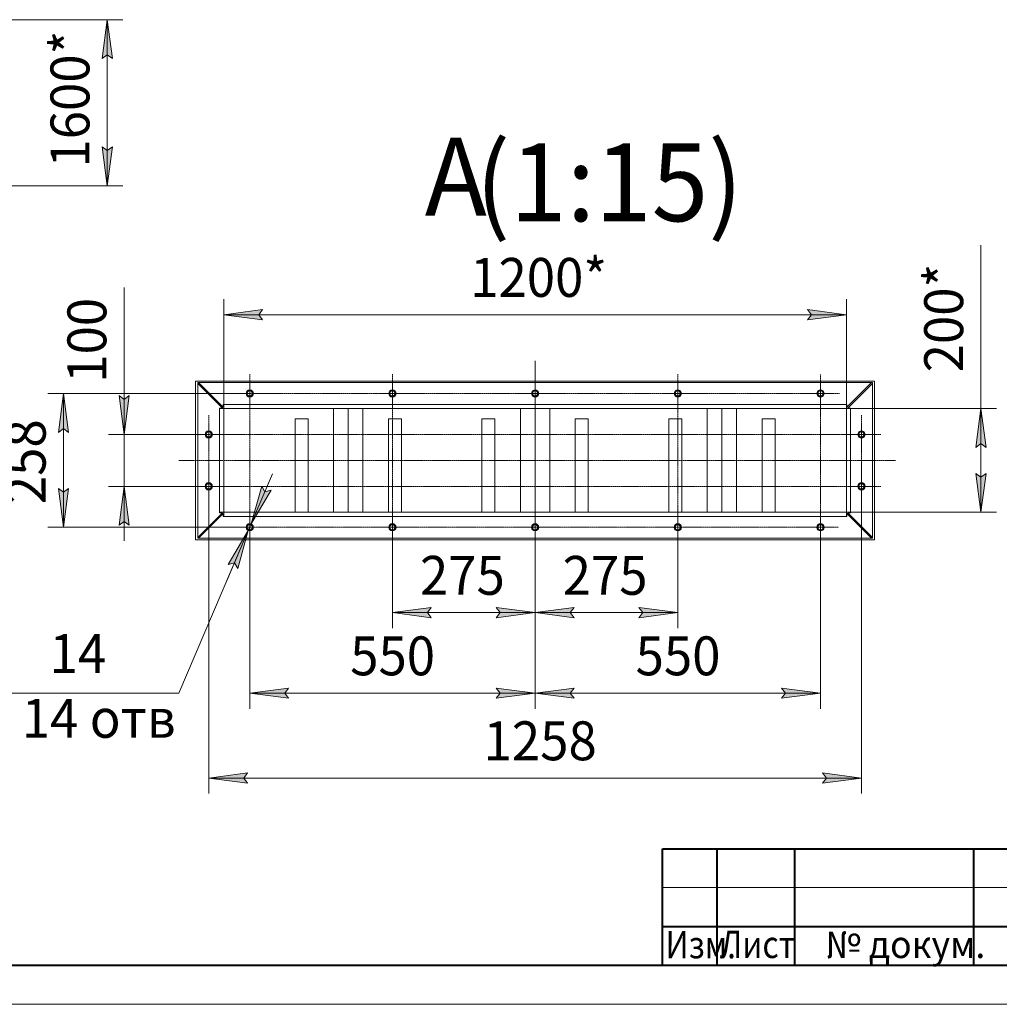
# Model space of a CAD drawing. Units: millimetres. Extents: x 0 to 32606, y -11 to 22275.
# Drawn here: x 11055 to 20494, y 0 to 9491 of the extents above; entities that cross this region are included whole.
import ezdxf

# ---------------------------------------------------------------- set-up
doc = ezdxf.new("R2010")
doc.units = ezdxf.units.MM
for name, pattern in [('K5LT_AXLED', [19.5, 15, -1.5, 1.5, -1.5]), ('K5LT_BASIC', [0]), ('K5LT_THIN', [0]), ('K5LT_THIN_INCLUDED_TO_HATCHING', [0])]:
    doc.linetypes.add(name, pattern=pattern)
for name, color, linetype, true_color in [('C', 4, 'Continuous', 0x00ffff), ('DIM', 6, 'Continuous', 0xff00ff), ('FOR', 7, 'Continuous', 0xffffff), ('OSI', 2, 'Continuous', 0xffff00), ('R', 1, 'Continuous', 0xff0000)]:
    doc.layers.add(name, color=color, linetype=linetype, true_color=true_color)
doc.styles.add('KTEXTSTYLE', font='GOST_AU.ttf', dxfattribs={"width": 0.96, "height": 5})

msp = doc.modelspace()

# ---------------------------------------------------------------- hatches: boundary and pattern name
at = {"layer": 'DIM'}
for points in [[(11948.2, 9116.1), (11898.8, 9491.1), (11849.4, 9116.1), (11898.8, 9153.6)], [(11898.8, 7891.1), (11948.2, 8266.1), (11898.8, 8228.6), (11849.4, 8266.1)], [(13358.5, 6647.4), (13396, 6696.7), (13021, 6647.4), (13396, 6598)], [(19021, 6647.4), (18646, 6696.7), (18683.5, 6647.4), (18646, 6598)], [(11526.2, 5512.9), (11476.8, 5887.9), (11427.4, 5512.9), (11476.8, 5550.4)], [(12061.9, 5492.9), (12111.2, 5867.9), (12061.9, 5830.4), (12012.5, 5867.9)], [(20366.8, 5367.9), (20317.4, 5742.9), (20268, 5367.9), (20317.4, 5405.4)], [(20317.4, 4742.9), (20366.8, 5117.9), (20317.4, 5080.4), (20268, 5117.9)], [(11476.8, 4597.9), (11526.2, 4972.9), (11476.8, 4935.4), (11427.4, 4972.9)], [(12111.2, 4617.9), (12061.9, 4992.9), (12012.5, 4617.9), (12061.9, 4655.4)], [(13284.7, 4630.1), (13477.5, 4955.5), (13417.3, 4940.4), (13386.7, 4994.3)], [(13155.3, 4201.5), (13257.2, 4565.7), (13064.5, 4240.2), (13124.6, 4255.3)], [(15021, 3726.2), (14983.5, 3775.5), (15021, 3824.9), (14646, 3775.5)], [(15646, 3726.2), (16021, 3775.5), (15646, 3824.9), (15683.5, 3775.5)], [(16396, 3726.2), (16358.5, 3775.5), (16396, 3824.9), (16021, 3775.5)], [(17021, 3726.2), (17396, 3775.5), (17021, 3824.9), (17058.5, 3775.5)], [(13608.5, 2999.4), (13646, 3048.8), (13271, 2999.4), (13646, 2950.1)], [(16021, 2999.4), (15646, 3048.8), (15683.5, 2999.4), (15646, 2950.1)], [(16358.5, 2999.4), (16396, 3048.8), (16021, 2999.4), (16396, 2950.1)], [(18396, 2950.1), (18771, 2999.4), (18396, 3048.8), (18433.5, 2999.4)], [(13213.5, 2180.7), (13251, 2230), (12876, 2180.7), (13251, 2131.3)], [(19166, 2180.7), (18791, 2230), (18828.5, 2180.7), (18791, 2131.3)]]:
    msp.add_hatch(color=7, dxfattribs=at).paths.add_polyline_path(points)

# ---------------------------------------------------------------- linework, layer by layer
at = {"layer": 'C', "color": 7, "linetype": 'K5LT_THIN_INCLUDED_TO_HATCHING', "lineweight": 18}
for p, q in [((12750, 6007.9), (19290, 6007.9)), ((12750, 4477.9), (12750, 6007.9)), ((19290, 6007.9), (19290, 4477.9)), ((19290, 4477.9), (12750, 4477.9))]:
    msp.add_line(p, q, dxfattribs=at)
at = {"layer": 'DIM', "color": 7, "linetype": 'K5LT_THIN', "lineweight": 18}
for p, q in [((10904.8, 9491.1), (12048.8, 9491.1)), ((11849.4, 9116.1), (11898.8, 9491.1)), ((11898.8, 9491.1), (11948.2, 9116.1)), ((11898.8, 7891.1), (11898.8, 9491.1)), ((11898.8, 9153.6), (11849.4, 9116.1)), ((11948.2, 9116.1), (11898.8, 9153.6)), ((11898.8, 7891.1), (11849.4, 8266.1)), ((11849.4, 8266.1), (11898.8, 8228.6)), ((11898.8, 8228.6), (11948.2, 8266.1)), ((11948.2, 8266.1), (11898.8, 7891.1)), ((10904.8, 7891.1), (12048.8, 7891.1)), ((20317.4, 5742.9), (20317.4, 7317.2)), ((12061.9, 5867.9), (12061.9, 6909.6)), ((13021, 5742.9), (13021, 6797.4)), ((19021, 5742.9), (19021, 6797.4)), ((13021, 6647.4), (13396, 6696.7)), ((13396, 6598), (13021, 6647.4)), ((13021, 6647.4), (19021, 6647.4)), ((13396, 6696.7), (13358.5, 6647.4)), ((13358.5, 6647.4), (13396, 6598)), ((18683.5, 6647.4), (18646, 6696.7)), ((18646, 6696.7), (19021, 6647.4)), ((19021, 6647.4), (18646, 6598)), ((18646, 6598), (18683.5, 6647.4)), ((12061.9, 5492.9), (12061.9, 6017.9)), ((13271, 5887.9), (11326.8, 5887.9)), ((11427.4, 5512.9), (11476.8, 5887.9)), ((11476.8, 5887.9), (11526.2, 5512.9)), ((11476.8, 5887.9), (11476.8, 4597.9)), ((12061.9, 5830.4), (12012.5, 5867.9)), ((12012.5, 5867.9), (12061.9, 5492.9)), ((12061.9, 5492.9), (12111.2, 5867.9)), ((12111.2, 5867.9), (12061.9, 5830.4)), ((12061.9, 5492.9), (12061.9, 5867.9)), ((19021, 5742.9), (20467.4, 5742.9)), ((20268, 5367.9), (20317.4, 5742.9)), ((20317.4, 5742.9), (20366.8, 5367.9)), ((20317.4, 5742.9), (20317.4, 4742.9)), ((11476.8, 5550.4), (11427.4, 5512.9)), ((11526.2, 5512.9), (11476.8, 5550.4)), ((12876, 5492.9), (11911.9, 5492.9)), ((12061.9, 4992.9), (12061.9, 5492.9)), ((20317.4, 5405.4), (20268, 5367.9)), ((20366.8, 5367.9), (20317.4, 5405.4)), ((13284.7, 4630.1), (13491, 5112.9)), ((20317.4, 4742.9), (20268, 5117.9)), ((20268, 5117.9), (20317.4, 5080.4)), ((20317.4, 5080.4), (20366.8, 5117.9)), ((20366.8, 5117.9), (20317.4, 4742.9)), ((11476.8, 4597.9), (11427.4, 4972.9)), ((11427.4, 4972.9), (11476.8, 4935.4)), ((11476.8, 4935.4), (11526.2, 4972.9)), ((11526.2, 4972.9), (11476.8, 4597.9)), ((12876, 4992.9), (11911.9, 4992.9)), ((12061.9, 4992.9), (12012.5, 4617.9)), ((12111.2, 4617.9), (12061.9, 4992.9)), ((12061.9, 4992.9), (12061.9, 4467.9)), ((12876, 4992.9), (12876, 2030.7)), ((13386.7, 4994.3), (13284.7, 4630.1)), ((13284.7, 4630.1), (13477.5, 4955.5)), ((13417.3, 4940.4), (13386.7, 4994.3)), ((13477.5, 4955.5), (13417.3, 4940.4)), ((19166, 4992.9), (19166, 2030.7)), ((12012.5, 4617.9), (12061.9, 4655.4)), ((12061.9, 4655.4), (12111.2, 4617.9)), ((19021, 4742.9), (20467.4, 4742.9)), ((13271, 4597.9), (11326.8, 4597.9)), ((13257.2, 4565.7), (12588.1, 2999.4)), ((13257.2, 4565.7), (13051, 4082.9)), ((13257.2, 4565.7), (13064.5, 4240.2)), ((13155.3, 4201.5), (13257.2, 4565.7)), ((13284.7, 4630.1), (13257.2, 4565.7)), ((13271, 4597.9), (13271, 2849.4)), ((14646, 4597.9), (14646, 3625.5)), ((16021, 4597.9), (16021, 3625.5)), ((16021, 4597.9), (16021, 3625.5)), ((16021, 4597.9), (16021, 2849.4)), ((16021, 4597.9), (16021, 2849.4)), ((17396, 4597.9), (17396, 3625.5)), ((18771, 4597.9), (18771, 2849.4)), ((13064.5, 4240.2), (13124.6, 4255.3)), ((13124.6, 4255.3), (13155.3, 4201.5)), ((14646, 3775.5), (15021, 3824.9)), ((15021, 3824.9), (14983.5, 3775.5)), ((15683.5, 3775.5), (15646, 3824.9)), ((15646, 3824.9), (16021, 3775.5)), ((16021, 3775.5), (16396, 3824.9)), ((16396, 3824.9), (16358.5, 3775.5)), ((17058.5, 3775.5), (17021, 3824.9)), ((17021, 3824.9), (17396, 3775.5)), ((15021, 3726.2), (14646, 3775.5)), ((14646, 3775.5), (16021, 3775.5)), ((14983.5, 3775.5), (15021, 3726.2)), ((16021, 3775.5), (15646, 3726.2)), ((15646, 3726.2), (15683.5, 3775.5)), ((16396, 3726.2), (16021, 3775.5)), ((16021, 3775.5), (17396, 3775.5)), ((16358.5, 3775.5), (16396, 3726.2)), ((17396, 3775.5), (17021, 3726.2)), ((17021, 3726.2), (17058.5, 3775.5)), ((13271, 2999.4), (13646, 3048.8)), ((13646, 3048.8), (13608.5, 2999.4)), ((15683.5, 2999.4), (15646, 3048.8)), ((15646, 3048.8), (16021, 2999.4)), ((16021, 2999.4), (16396, 3048.8)), ((16396, 3048.8), (16358.5, 2999.4)), ((18433.5, 2999.4), (18396, 3048.8)), ((18396, 3048.8), (18771, 2999.4)), ((12588.1, 2999.4), (10951, 2999.4)), ((13646, 2950.1), (13271, 2999.4)), ((13271, 2999.4), (16021, 2999.4)), ((13608.5, 2999.4), (13646, 2950.1)), ((16021, 2999.4), (15646, 2950.1)), ((15646, 2950.1), (15683.5, 2999.4)), ((16396, 2950.1), (16021, 2999.4)), ((16021, 2999.4), (18771, 2999.4)), ((16358.5, 2999.4), (16396, 2950.1)), ((18771, 2999.4), (18396, 2950.1)), ((18396, 2950.1), (18433.5, 2999.4)), ((12876, 2180.7), (13251, 2230)), ((13251, 2230), (13213.5, 2180.7)), ((18828.5, 2180.7), (18791, 2230)), ((18791, 2230), (19166, 2180.7)), ((13251, 2131.3), (12876, 2180.7)), ((12876, 2180.7), (19166, 2180.7)), ((13213.5, 2180.7), (13251, 2131.3)), ((19166, 2180.7), (18791, 2131.3)), ((18791, 2131.3), (18828.5, 2180.7))]:
    msp.add_line(p, q, dxfattribs=at)
at = {"layer": 'FOR', "color": 5, "linetype": 'K5LT_BASIC', "lineweight": 40, "true_color": 0x0000ff}
for p, q in [((17250, 1500), (31125, 1500)), ((17250, 375), (17250, 1500)), ((17775, 375), (17775, 1500)), ((18525, 375), (18525, 1500)), ((20250, 375), (20250, 1500)), ((17250, 750), (17775, 750)), ((17775, 750), (18525, 750)), ((18525, 750), (20250, 750)), ((20250, 750), (21375, 750)), ((31125, 375), (1500, 375))]:
    msp.add_line(p, q, dxfattribs=at)
at = {"layer": 'FOR', "color": 7, "linetype": 'K5LT_THIN', "lineweight": 18}
for p, q in [((17250, 1125), (22125, 1125)), ((31500, 0), (0, 0))]:
    msp.add_line(p, q, dxfattribs=at)
at = {"layer": 'OSI', "color": 30, "linetype": 'K5LT_AXLED', "lineweight": 18, "true_color": 0xff8000}
for p, q in [((16021, 6202.7), (16021, 4302)), ((13271, 5887.9), (13271, 6072.9)), ((14646, 5887.9), (14646, 6072.9)), ((16021, 5887.9), (16021, 6072.9)), ((17396, 5887.9), (17396, 6072.9)), ((18771, 5887.9), (18771, 6070.4)), ((13271, 5887.9), (13086, 5887.9)), ((13271, 5887.9), (13271, 4597.9)), ((13271, 5887.9), (13456, 5887.9)), ((13271, 5887.9), (13271, 5702.9)), ((13306, 5887.9), (18803.5, 5887.9)), ((14646, 5887.9), (14461, 5887.9)), ((14646, 5887.9), (14646, 4597.9)), ((14646, 5887.9), (14831, 5887.9)), ((14646, 5887.9), (14646, 5702.9)), ((16021, 5887.9), (15836, 5887.9)), ((16021, 5887.9), (16206, 5887.9)), ((16021, 5887.9), (16021, 5702.9)), ((17396, 5887.9), (17211, 5887.9)), ((17396, 4562.9), (17396, 5912.9)), ((17396, 5887.9), (17581, 5887.9)), ((17396, 5887.9), (17396, 5702.9)), ((18771, 5887.9), (18588.5, 5887.9)), ((18771, 5887.9), (18953.5, 5887.9)), ((18771, 5887.9), (18771, 5705.4)), ((18771, 5852.9), (18771, 4492.9)), ((12876, 5492.9), (12876, 5677.9)), ((19166, 5492.9), (19166, 5677.9)), ((12876, 5492.9), (12691, 5492.9)), ((12876, 5492.9), (12876, 4957.9)), ((12876, 5492.9), (12876, 5307.9)), ((12876, 5492.9), (13061, 5492.9)), ((12901, 5492.9), (19201, 5492.9)), ((19166, 5492.9), (18981, 5492.9)), ((19166, 5492.9), (19166, 5307.9)), ((19166, 5492.9), (19351, 5492.9)), ((19166, 4957.9), (19166, 5457.9)), ((12588.1, 5242.9), (19493.1, 5242.9)), ((12876, 4992.9), (12876, 5167.9)), ((19166, 4992.9), (19166, 5177.9)), ((12876, 4992.9), (12701, 4992.9)), ((19166, 4992.9), (12771, 4992.9)), ((12876, 4992.9), (12876, 4817.9)), ((12876, 4992.9), (13051, 4992.9)), ((19166, 4992.9), (18981, 4992.9)), ((19166, 4992.9), (19166, 4807.9)), ((19166, 4992.9), (19351, 4992.9)), ((14646, 4597.9), (14646, 4782.9)), ((16021, 4597.9), (16021, 4782.9)), ((18771, 4597.9), (18771, 4772.9)), ((13271, 4597.9), (18806, 4597.9)), ((14646, 4597.9), (14461, 4597.9)), ((14646, 4597.9), (14831, 4597.9)), ((14646, 4597.9), (14646, 4412.9)), ((16021, 4597.9), (15836, 4597.9)), ((16021, 4597.9), (16206, 4597.9)), ((16021, 4597.9), (16021, 4412.9)), ((18771, 4597.9), (18596, 4597.9)), ((18771, 4597.9), (18946, 4597.9)), ((18771, 4597.9), (18771, 4422.9))]:
    msp.add_line(p, q, dxfattribs=at)
at = {"layer": 'R', "color": 7, "linetype": 'K5LT_THIN', "lineweight": 18}
for p, q in [((12771, 5992.9), (12778.5, 5992.9)), ((12771, 5985.4), (12771, 5992.9)), ((12771, 4500.4), (12771, 5985.4)), ((13008.5, 5747.9), (12771, 5985.4)), ((19263.5, 5992.9), (12778.5, 5992.9)), ((12778.5, 5992.9), (13016, 5755.4)), ((19026, 5755.4), (19263.5, 5992.9)), ((19271, 5985.4), (19033.5, 5747.9)), ((19263.5, 5992.9), (19271, 5992.9)), ((19271, 5992.9), (19271, 5985.4)), ((19271, 4500.4), (19271, 5985.4)), ((12981, 5742.9), (12981, 5747.9)), ((12981, 5747.9), (13008.5, 5747.9)), ((12981, 5742.9), (13021, 5742.9)), ((12981, 4742.9), (12981, 5742.9)), ((13016, 5755.4), (13016, 5782.9)), ((13016, 5782.9), (13021, 5782.9)), ((19021, 5782.9), (13021, 5782.9)), ((13021, 5742.9), (13021, 5782.9)), ((13021, 4742.9), (13021, 5742.9)), ((19021, 5742.9), (13021, 5742.9)), ((13021, 5742.9), (19021, 5742.9)), ((14079.6, 4742.9), (14079.6, 5742.9)), ((14221, 4742.9), (14221, 5742.9)), ((14362.4, 4742.9), (14362.4, 5742.9)), ((15879.6, 4742.9), (15879.6, 5742.9)), ((16021, 4742.9), (16021, 5742.9)), ((16162.4, 4742.9), (16162.4, 5742.9)), ((17679.6, 4742.9), (17679.6, 5742.9)), ((17821, 4742.9), (17821, 5742.9)), ((17962.4, 4742.9), (17962.4, 5742.9)), ((19021, 5742.9), (19021, 5782.9)), ((19021, 5782.9), (19026, 5782.9)), ((19021, 4742.9), (19021, 5742.9)), ((19021, 5742.9), (19061, 5742.9)), ((19026, 5782.9), (19026, 5755.4)), ((19033.5, 5747.9), (19061, 5747.9)), ((19061, 5747.9), (19061, 5742.9)), ((19061, 4742.9), (19061, 5742.9)), ((13833.5, 5642.9), (13708.5, 5642.9)), ((13708.5, 5642.9), (13708.5, 4742.9)), ((13833.5, 4742.9), (13833.5, 5642.9)), ((14733.5, 5642.9), (14608.5, 5642.9)), ((14608.5, 5642.9), (14608.5, 4742.9)), ((14733.5, 4742.9), (14733.5, 5642.9)), ((15633.5, 5642.9), (15508.5, 5642.9)), ((15508.5, 5642.9), (15508.5, 4742.9)), ((15633.5, 4742.9), (15633.5, 5642.9)), ((16533.5, 5642.9), (16408.5, 5642.9)), ((16408.5, 5642.9), (16408.5, 4742.9)), ((16533.5, 4742.9), (16533.5, 5642.9)), ((17433.5, 5642.9), (17308.5, 5642.9)), ((17308.5, 5642.9), (17308.5, 4742.9)), ((17433.5, 4742.9), (17433.5, 5642.9)), ((18333.5, 5642.9), (18208.5, 5642.9)), ((18208.5, 5642.9), (18208.5, 4742.9)), ((18333.5, 4742.9), (18333.5, 5642.9)), ((12771, 4500.4), (13008.5, 4737.9)), ((13016, 4730.4), (12778.5, 4492.9)), ((12981, 4742.9), (13021, 4742.9)), ((12981, 4737.9), (12981, 4742.9)), ((13008.5, 4737.9), (12981, 4737.9)), ((13016, 4702.9), (13016, 4730.4)), ((13021, 4702.9), (13016, 4702.9)), ((19021, 4742.9), (13021, 4742.9)), ((13021, 4702.9), (13021, 4742.9)), ((19021, 4702.9), (13021, 4702.9)), ((19021, 4742.9), (19061, 4742.9)), ((19021, 4702.9), (19021, 4742.9)), ((19026, 4702.9), (19021, 4702.9)), ((19263.5, 4492.9), (19026, 4730.4)), ((19026, 4730.4), (19026, 4702.9)), ((19061, 4737.9), (19033.5, 4737.9)), ((19033.5, 4737.9), (19271, 4500.4)), ((19061, 4742.9), (19061, 4737.9)), ((12771, 4492.9), (12771, 4500.4)), ((12778.5, 4492.9), (12771, 4492.9)), ((19263.5, 4492.9), (12778.5, 4492.9)), ((19271, 4492.9), (19263.5, 4492.9)), ((19271, 4500.4), (19271, 4492.9))]:
    msp.add_line(p, q, dxfattribs=at)
for centre, radius in [((13271, 5887.9), 35), ((13271, 5887.9), 32.5), ((13271, 5887.9), 30), ((13271, 5887.9), 25), ((14646, 5887.9), 35), ((14646, 5887.9), 32.5), ((14646, 5887.9), 30), ((14646, 5887.9), 25), ((16021, 5887.9), 35), ((16021, 5887.9), 32.5), ((16021, 5887.9), 30), ((16021, 5887.9), 25), ((17396, 5887.9), 35), ((17396, 5887.9), 32.5), ((17396, 5887.9), 30), ((17396, 5887.9), 25), ((18771, 5887.9), 35), ((18771, 5887.9), 32.5), ((18771, 5887.9), 30), ((18771, 5887.9), 25), ((12876, 5492.9), 35), ((12876, 5492.9), 32.5), ((12876, 5492.9), 30), ((12876, 5492.9), 25), ((19166, 5492.9), 35), ((19166, 5492.9), 32.5), ((19166, 5492.9), 30), ((19166, 5492.9), 25), ((12876, 4992.9), 35), ((12876, 4992.9), 32.5), ((12876, 4992.9), 30), ((12876, 4992.9), 25), ((19166, 4992.9), 35), ((19166, 4992.9), 32.5), ((19166, 4992.9), 30), ((19166, 4992.9), 25), ((13271, 4597.9), 35), ((13271, 4597.9), 32.5), ((13271, 4597.9), 30), ((13271, 4597.9), 25), ((14646, 4597.9), 35), ((14646, 4597.9), 32.5), ((14646, 4597.9), 30), ((14646, 4597.9), 25), ((16021, 4597.9), 35), ((16021, 4597.9), 32.5), ((16021, 4597.9), 30), ((16021, 4597.9), 25), ((17396, 4597.9), 35), ((17396, 4597.9), 32.5), ((17396, 4597.9), 30), ((17396, 4597.9), 25), ((18771, 4597.9), 35), ((18771, 4597.9), 32.5), ((18771, 4597.9), 30), ((18771, 4597.9), 25)]:
    msp.add_circle(centre, radius, dxfattribs=at)

# ---------------------------------------------------------------- texts
at = {"layer": 'DIM', "color": 7, "style": 'KTEXTSTYLE', "oblique": 15, "width": 0.96}
for s, rotation, p in [('1600*', 90, (11726.8, 8066)), ('200*', 90, (20145.5, 6091.9)), ('100', 90, (11889.9, 5991.9)), ('258', 90, (11304.8, 4821.2)), ('550', 360, (14239.5, 3171.4))]:
    msp.add_text(s, height=375, rotation=rotation, dxfattribs=at).set_placement(p)
for s, p in [('1200*', (15395.9, 6819.3)), ('275', (14911.8, 3947.5)), ('275', (16286.8, 3947.5)), ('14', (11342.9, 3193.2)), ('550', (16989.5, 3171.4)), ('14 отв', (11075, 2569.3)), ('1258', (15524.9, 2352.6))]:
    msp.add_text(s, height=375, dxfattribs=at).set_placement(p)
at = {"layer": 'FOR', "color": 5, "true_color": 0x0000ff, "style": 'KTEXTSTYLE', "width": 0.96}
for s, p in [('А', (14958.5, 7602.7)), ('(1:15)', (15449, 7548.5))]:
    msp.add_text(s, height=750, dxfattribs=at).set_placement(p)
at = {"layer": 'FOR', "color": 7, "style": 'KTEXTSTYLE', "oblique": 15}
for s, width, p in [('Изм.', 0.851, (17276.9, 443.3)), ('Лист', 0.857, (17801.7, 445.9)), ('№ докум.', 0.96, (18817.3, 445.9))]:
    msp.add_text(s, height=262.5, dxfattribs=dict(at, width=width)).set_placement(p)

doc.saveas('drawing.dxf')
